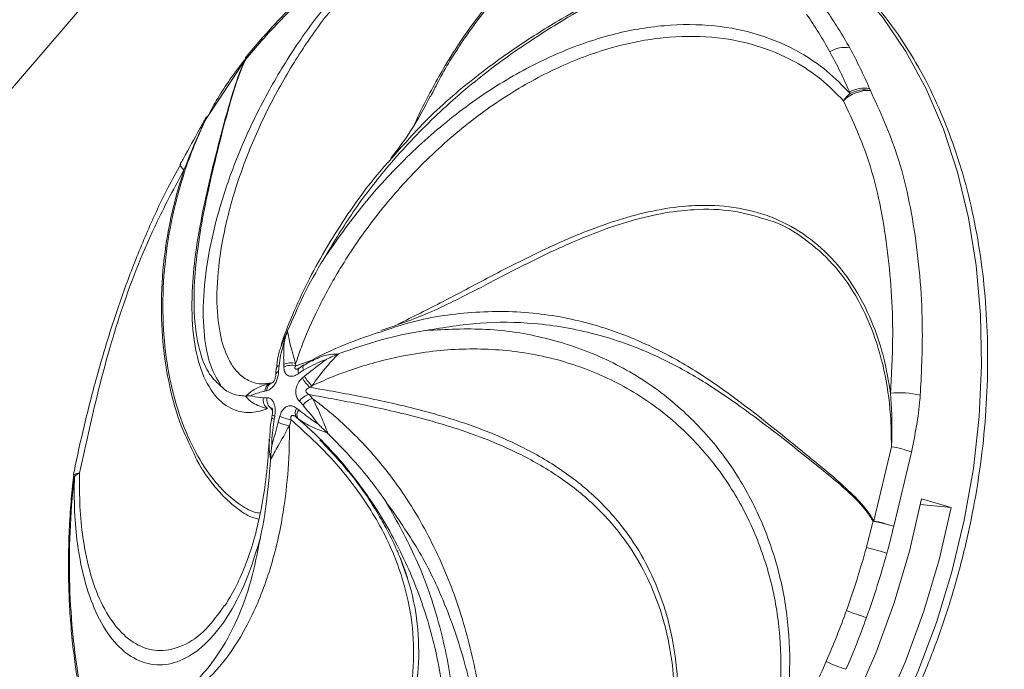
# Model space of a CAD drawing. Units: centimetres. Extents: x -2857 to 4582, y -1398 to 962.
# Drawn here: x 579 to 587, y -2 to 3 of the extents above; entities that cross this region are included whole.
import ezdxf

# ---------------------------------------------------------------- set-up
doc = ezdxf.new("R2010")
doc.units = ezdxf.units.CM
doc.header["$MEASUREMENT"] = 0
doc.header["$PDMODE"] = 34
doc.header["$PDSIZE"] = -1
doc.linetypes.add('SLD-Solid', pattern=[0])
doc.layers.get('0').update_dxf_attribs({"lineweight": 9})
doc.layers.add('SPRAY ZONE', color=7, linetype='Continuous', true_color=0x00a9c7, plot=False)
doc.styles.add('Vortex annotative', font='arial.ttf')
doc.dimstyles.new('Vortex PRODUCT', dxfattribs={"dimtxt": 0.125, "dimasz": 0.125, "dimexe": 0, "dimexo": 0, "dimgap": 0.125, "dimtad": 0, "dimtih": 1, "dimtoh": 1, "dimdec": 0, "dimzin": 12, "dimdsep": 46, "dimtxsty": 'Vortex annotative', "dimcen": 0, "dimadec": 0, "dimazin": 0, "dimtfac": 1, "dimtdec": 0, "dimtofl": 0, "dimtmove": 0, "dimatfit": 3, "dimfxl": 1, "dimfrac": 1, "dimtolj": 1, "dimtzin": 12, "dimlwd": 18, "dimarcsym": 0})

# ---------------------------------------------------------------- blocks, each defined once
blk = doc.blocks.new('*D52')
at = {"layer": 'Defpoints', "color": 0, "lineweight": 18, "transparency": 16777216}
for p in [(445.0272, 127.2108), (194.2356, -139.0296)]:
    blk.add_point(p, dxfattribs=at)
at = {"layer": 'SPRAY ZONE', "color": 0, "lineweight": 18, "transparency": 16777216}
for p, q in [((493.9738, 179.1725), (454.6266, 137.4015)), ((507.9738, 179.1725), (493.9738, 179.1725))]:
    blk.add_line(p, q, dxfattribs=at)
blk.add_solid([(452.9281, 139.0014), (456.3251, 135.8016), (445.0272, 127.2108)], dxfattribs=at)
at = {"layer": 'SPRAY ZONE', "color": 0, "transparency": 16777216, "insert": (545.6549, 179.1725), "char_height": 14, "attachment_point": 5, "style": 'Vortex annotative'}
blk.add_mtext('\\A1;∅366cm', dxfattribs=at)
blk = doc.blocks.new('*D53')
at = {"layer": 'Defpoints', "color": 0, "lineweight": 18, "transparency": 16777216}
for p in [(692.109, 114.0059), (441.3174, -152.2344)]:
    blk.add_point(p, dxfattribs=at)
at = {"layer": 'SPRAY ZONE', "color": 0, "lineweight": 18, "transparency": 16777216}
for p, q in [((741.0556, 165.9676), (701.7085, 124.1967)), ((755.0556, 165.9676), (741.0556, 165.9676))]:
    blk.add_line(p, q, dxfattribs=at)
blk.add_solid([(700.01, 125.7966), (703.4069, 122.5968), (692.109, 114.0059)], dxfattribs=at)
at = {"layer": 'SPRAY ZONE', "color": 0, "transparency": 16777216, "insert": (792.7367, 165.9676), "char_height": 14, "attachment_point": 5, "style": 'Vortex annotative'}
blk.add_mtext('\\A1;∅366cm', dxfattribs=at)

msp = doc.modelspace()

# ---------------------------------------------------------------- linework, layer by layer
at = {"linetype": 'SLD-Solid', "lineweight": 18}
for p, q in [((578.236, 1.3829), (588.0646, 12.8062)), ((581.2283, 3.0489), (581.1052, 2.9045)), ((581.0969, 2.8811), (580.8024, 2.4366)), ((582.1728, 2.1093), (582.1993, 2.1384)), ((581.3693, 0.7317), (581.4169, 0.8413)), ((581.4169, 0.8413), (581.4156, 0.8381)), ((582.1024, 0.8277), (582.1227, 0.8342)), ((581.7999, 0.6674), (581.7961, 0.6659)), ((581.4771, 0.5954), (581.4779, 0.5779)), ((581.4779, 0.5779), (581.6078, 0.6235)), ((581.5988, 0.6171), (581.5406, 0.5829)), ((581.3518, 0.5793), (581.3491, 0.5355)), ((581.3876, 0.5679), (581.3871, 0.5868)), ((581.5365, 0.5444), (581.4993, 0.5193)), ((581.2585, 0.4442), (581.2961, 0.4492)), ((581.2961, 0.4492), (581.3083, 0.4516)), ((581.528, 0.486), (581.5441, 0.4992)), ((581.2587, 0.3899), (581.2459, 0.3873)), ((581.6009, 0.4279), (581.5864, 0.4155)), ((581.1003, 0.35), (581.1015, 0.35)), ((581.2338, 0.3368), (581.2618, 0.3371)), ((581.5327, 0.2804), (581.5048, 0.3109)), ((581.578, 0.3609), (581.6046, 0.3312)), ((581.3032, 0.2408), (581.2934, 0.2551)), ((581.4859, 0.2573), (581.4998, 0.2456)), ((581.3013, 0.2082), (581.2974, 0.1876)), ((581.3194, 0.1979), (581.3155, 0.1765)), ((581.3456, 0.1521), (581.358, 0.1982)), ((581.4429, 0.171), (581.4303, 0.1262)), ((581.4964, 0.1781), (581.4837, 0.1888)), ((581.7201, 0.0686), (581.7172, 0.0714)), ((585.8294, -0.5889), (585.9629, -0.0317)), ((586.1143, -0.0733), (585.98, -0.6308)), ((581.2877, -0.1275), (581.2879, -0.1238)), ((579.804, -0.2625), (579.8022, -0.2789)), ((579.8062, -0.2484), (579.808, -0.2443)), ((586.4127, -0.4889), (586.1901, -0.4249)), ((586.4127, -0.4889), (586.1819, -0.4659))]:
    msp.add_line(p, q, dxfattribs=at)
at = {"linetype": 'SLD-Solid', "lineweight": 18, "flags": 128}
for points in [[(582.8585, -4.5706), (582.9857, -4.5654), (583.2685, -4.5285), (583.5529, -4.4568), (583.8367, -4.351), (584.1175, -4.2119), (584.3931, -4.0407), (584.6613, -3.8387), (584.92, -3.6075), (585.1669, -3.349), (585.4002, -3.0653), (585.618, -2.7587), (585.8185, -2.4316), (586.0001, -2.0866), (586.1613, -1.7267), (586.3009, -1.3545), (586.4177, -0.9732), (586.5108, -0.5859), (586.5794, -0.1955), (586.623, 0.1947), (586.6412, 0.5815), (586.6339, 0.962), (586.6011, 1.3329), (586.5431, 1.6914), (586.4604, 2.0345), (586.3536, 2.3594), (586.2237, 2.6637), (586.0715, 2.9447), (585.8985, 3.2003), (585.7059, 3.4283), (585.4953, 3.627), (585.2729, 3.7918)], [(580.8049, 2.4526), (580.8025, 2.4454), (580.8024, 2.4366)], [(580.8057, 2.454), (580.8051, 2.4529), (580.8049, 2.4526)], [(580.6085, 2.0964), (580.6079, 2.0895), (580.6121, 2.0791), (580.6215, 2.0663), (580.6357, 2.0518)], [(581.3155, 0.1765), (581.3086, 0.1792), (581.3032, 0.1817), (581.2995, 0.1841), (581.2976, 0.1862), (581.2974, 0.1875)], [(581.3194, 0.1979), (581.3125, 0.2005), (581.307, 0.2029), (581.3033, 0.2051), (581.3014, 0.207), (581.3012, 0.2081)], [(579.8022, -0.2789), (579.8022, -0.2786), (579.8043, -0.275), (579.8093, -0.2718)], [(579.804, -0.2625), (579.804, -0.2622), (579.8061, -0.2586), (579.8111, -0.2555)], [(586.1901, -0.4249), (586.0996, -0.8186), (585.9845, -1.2065), (585.8459, -1.5854), (585.6848, -1.9522), (585.5026, -2.3038), (585.3008, -2.6373), (585.0811, -2.95), (584.8453, -3.2392), (584.5953, -3.5026), (584.3332, -3.738), (584.0613, -3.9433), (583.7817, -4.1171), (583.4967, -4.2577), (583.2088, -4.364), (582.9203, -4.4352), (582.6336, -4.4706), (582.351, -4.47), (582.075, -4.4333), (581.9092, -4.3929)], [(586.4127, -0.4889), (586.3221, -0.8826), (586.2071, -1.2705), (586.0684, -1.6494), (585.9073, -2.0162), (585.7251, -2.3678), (585.5234, -2.7013), (585.3036, -3.014), (585.0678, -3.3032), (584.8178, -3.5666), (584.5558, -3.802), (584.2838, -4.0073), (584.0042, -4.1811), (583.7193, -4.3217), (583.4314, -4.428), (583.1428, -4.4992), (582.8561, -4.5346), (582.5736, -4.534), (582.2976, -4.4973), (582.0304, -4.425), (582.0213, -4.4218)]]:
    msp.add_lwpolyline(points, dxfattribs=at)
at = {"linetype": 'SLD-Solid', "lineweight": 18}
for centre, radius, start, end in [((584.6168, 0.0213), 4.5335, 132.88004, 138.51885), ((582.808, 1.4603), 3.0719, 28.8146, 35.02842), ((582.9054, 1.4616), 3.1309, 28.81379, 35.02869), ((581.2552, 3.0268), 0.0349, 140.64184, 184.21166), ((584.883, -0.2188), 4.892, 138.4767, 140.66509), ((585.6104, 2.7734), 0.2008, 79.01064, 123.50305), ((582.5825, 1.2834), 3.4996, 23.22929, 28.82169), ((581.1281, 2.8829), 0.0313, 140.70862, 183.33881), ((581.1296, 2.886), 0.0306, 142.88098, 187.49655), ((581.228, 2.8038), 0.1588, 140.65894, 141.88867), ((582.4905, 1.2853), 3.4344, 23.23024, 28.82033), ((581.112, 2.8417), 0.0422, 107.47663, 110.95253), ((585.7933, 2.3762), 0.2748, 87.77681, 134.186), ((585.8232, 2.4177), 0.2706, 129.2777, 144.91874), ((585.7547, 2.4463), 0.2218, 78.62789, 119.2039), ((582.4633, 1.2696), 3.4656, 23.06265, 23.29063), ((585.76, 2.4325), 0.2227, 78.60967, 119.0292), ((582.3106, 1.1631), 3.7969, 23.06701, 23.27912), ((581.4446, 0.4614), 0.1379, 76.35332, 114.61231), ((581.3559, 0.5076), 0.0287, 103.67589, 169.53915), ((581.3598, 0.5499), 0.0304, 105.30121, 165.35768), ((581.4473, 0.4417), 0.1396, 77.32202, 115.29964), ((581.5319, 0.5372), 0.0372, 142.17371, 208.71448), ((581.5699, 0.5623), 0.0378, 143.52832, 208.32085), ((581.3118, 0.3851), 0.066, 103.8147, 178.01869), ((581.3237, 0.3884), 0.0651, 103.76224, 178.68697), ((581.719, 0.5846), 0.2149, 207.31854, 231.90413), ((581.7407, 0.5977), 0.2199, 206.60642, 230.53597), ((586.0242, -0.2518), 0.6268, 75.62593, 96.21783), ((581.3184, 0.3228), 0.0857, 170.59864, 232.07775), ((581.3475, 0.323), 0.0868, 170.70055, 231.4889), ((581.6076, 0.2391), 0.1254, 103.64481, 145.09331), ((581.6408, 0.2037), 0.1326, 105.82242, 144.62757), ((581.5308, 0.2216), 0.0574, 141.49858, 214.8701), ((581.5439, 0.2096), 0.0569, 140.72109, 213.51562), ((581.4721, 0.4146), 0.2913, 244.26211, 261.74354), ((581.5031, 0.5048), 0.3392, 244.67072, 259.78832), ((585.8696, -0.6678), 0.6429, 67.63159, 81.65901), ((585.723, -0.9229), 5.9495, 173.71661, 177.5943), ((579.9617, -0.2803), 0.1587, 168.43455, 173.5762), ((579.8449, -0.2839), 0.0541, 84.282, 132.99307), ((584.2797, -0.7607), 4.4971, 173.54979, 173.75831), ((579.88, -0.3187), 0.0936, 108.52316, 137.48234), ((579.6334, 0.8868), 6.3653, 344.72982, 346.56643), ((586.1119, -1.0408), 0.5329, 122.01351, 122.62932), ((585.2254, -3.3198), 2.7929, 74.32506, 77.61176), ((585.3767, -2.5071), 1.9709, 72.1766, 76.72126), ((579.6821, 0.8732), 6.475, 344.72799, 346.56852), ((579.7855, -0.6857), 0.0142, 118.27925, 173.91991), ((585.4251, -0.9109), 5.6513, 177.58962, 181.72541), ((579.6344, 0.8864), 6.3643, 340.23309, 344.73115), ((583.3334, -9.9227), 9.4535, 74.0675, 75.03854), ((579.6722, 0.8754), 6.4851, 340.23229, 344.73216), ((579.7896, -1.0969), 0.0207, 129.85217, 178.99524), ((585.0676, -0.922), 5.2936, 181.72102, 185.93041), ((579.7229, 0.8543), 6.2701, 336.47712, 340.23544), ((579.762, 0.8427), 6.3895, 336.47649, 340.23612), ((586.334, 0.5602), 1.9595, 248.74583, 253.43013), ((579.8233, -1.4877), 0.0282, 138.27377, 183.6571), ((584.638, -0.9682), 4.8616, 185.91172, 191.29368), ((579.888, 0.782), 6.0899, 332.54409, 336.48109), ((585.9094, -0.7685), 0.9824, 243.56355, 252.9036)]:
    msp.add_arc(centre, radius, start, end, dxfattribs=at)
for points, knots in [([(585.6246, 22.5382), (585.8038, 22.4398), (586.1624, 22.2428), (586.7321, 21.8313), (587.3291, 21.3027), (587.9378, 20.6371), (588.5024, 19.9031), (589.0954, 19.0047), (589.704, 17.9295), (590.3152, 16.6669), (590.8707, 15.343), (591.3779, 13.9707), (591.8433, 12.5624), (592.328, 10.9545), (592.8247, 9.1424), (593.4326, 6.6859), (594.0838, 3.75), (594.7693, 0.3318), (595.2003, -1.9627), (595.4158, -3.1099)], [0, 0, 0, 0, 0.026714, 0.053429, 0.090096, 0.126865, 0.163677, 0.200402, 0.251986, 0.303652, 0.355434, 0.407299, 0.459154, 0.510865, 0.581392, 0.651924, 0.767931, 0.883965, 1, 1, 1, 1]), ([(594.9135, -2.9708), (594.6866, -1.7639), (594.4572, -0.5583), (593.9837, 1.8437), (593.7397, 3.0401), (593.3548, 4.8225), (593.2233, 5.4146), (592.9526, 6.5937), (592.8132, 7.1808), (592.5253, 8.3477), (592.3766, 8.9276), (592.145, 9.7909), (592.0664, 10.0776), (591.906, 10.6486), (591.8242, 10.9329), (591.5738, 11.781), (591.4003, 12.3398), (591.0373, 13.4413), (590.8479, 13.9841), (590.4495, 15.05), (590.2406, 15.5732), (589.7987, 16.5953), (589.5658, 17.0943), (589.1933, 17.8197), (589.0653, 18.0577), (588.8666, 18.4081), (588.7993, 18.5238), (588.6623, 18.7528), (588.5926, 18.8662), (588.2394, 19.4241), (587.9406, 19.8446), (587.3018, 20.6212), (586.9619, 20.9775), (586.5033, 21.3715), (586.4098, 21.4478), (586.2199, 21.5943), (586.1236, 21.6646), (585.8303, 21.8658), (585.629, 21.9874), (585.4216, 22.0959)], [0, 0, 0, 0, 0.125, 0.125, 0.25, 0.25, 0.3125, 0.3125, 0.375, 0.375, 0.4375, 0.4375, 0.46875, 0.46875, 0.5, 0.5, 0.5625, 0.5625, 0.625, 0.625, 0.6875, 0.6875, 0.75, 0.75, 0.78125, 0.78125, 0.796875, 0.796875, 0.8125, 0.8125, 0.875, 0.875, 0.9375, 0.9375, 0.953125, 0.953125, 0.96875, 0.96875, 1, 1, 1, 1]), ([(584.3701, 4.023), (584.3343, 4.0275), (584.214, 4.0425), (583.9973, 4.0164), (583.728, 3.931), (583.4595, 3.7834), (583.2048, 3.584), (582.9641, 3.3359), (582.749, 3.0512), (582.5906, 2.801), (582.5147, 2.6471), (582.4925, 2.6022)], [0, 0, 0, 0, 0.053678, 0.180548, 0.311121, 0.43792, 0.568482, 0.694258, 0.823769, 0.948513, 1, 1, 1, 1]), ([(580.9199, 0.42), (580.8902, 0.4688), (580.8308, 0.5665), (580.7831, 0.799), (580.7768, 1.0923), (580.8192, 1.4364), (580.9127, 1.8127), (581.0502, 2.1968), (581.2324, 2.5818), (581.4471, 2.9461), (581.6932, 3.2848), (581.9376, 3.5602), (582.1726, 3.7813), (582.3182, 3.8904), (582.391, 3.945)], [0, 0, 0, 0, 0.0930686, 0.1861153, 0.2820319, 0.3779146, 0.4679281, 0.5579099, 0.6422437, 0.7265525, 0.8056418, 0.8847042, 0.9423552, 1, 1, 1, 1]), ([(582.4003, 3.8912), (582.3309, 3.8386), (582.1906, 3.7324), (581.9663, 3.5187), (581.7313, 3.2514), (581.4984, 2.9255), (581.2934, 2.5728), (581.124, 2.2055), (580.9956, 1.8364), (580.9127, 1.4811), (580.8774, 1.154), (580.8907, 0.8777), (580.9461, 0.661), (581.0315, 0.5239), (581.1341, 0.454), (581.2091, 0.437), (581.254, 0.4435), (581.2585, 0.4442)], [0, 0, 0, 0, 0.049256, 0.099457, 0.166421, 0.235632, 0.306835, 0.380451, 0.45622, 0.534567, 0.615073, 0.69833, 0.778727, 0.861531, 0.926521, 0.992642, 1, 1, 1, 1]), ([(582.372, 2.3963), (582.3735, 2.3994), (582.4253, 2.5141), (582.5421, 2.741), (582.7363, 3.0572), (582.9575, 3.3474), (583.1978, 3.5943), (583.424, 3.7785), (583.5699, 3.8531), (583.6272, 3.8824)], [0, 0, 0, 0, 0.004861, 0.178374, 0.356995, 0.531446, 0.710938, 0.886491, 1, 1, 1, 1]), ([(584.7548, 3.8127), (584.7279, 3.8063), (584.6415, 3.7858), (584.4345, 3.697), (584.0373, 3.4893), (583.5879, 3.2445), (583.1581, 2.9704), (582.8161, 2.7181), (582.4694, 2.4099), (582.151, 2.0629), (581.8881, 1.716), (581.7556, 1.4941), (581.6894, 1.3831)], [0, 0, 0, 0, 0.021791, 0.070078, 0.168619, 0.355914, 0.450825, 0.545665, 0.668135, 0.790538, 0.895264, 1, 1, 1, 1]), ([(582.1993, 2.1384), (582.2798, 2.2308), (582.473, 2.4524), (582.7987, 2.7322), (583.1478, 2.9869), (583.5638, 3.2452), (583.8987, 3.4249), (584.2388, 3.6035), (584.4333, 3.7034), (584.6414, 3.791), (584.7283, 3.811), (584.7555, 3.8172)], [0, 0, 0, 0, 0.118488, 0.284184, 0.408656, 0.534177, 0.758176, 0.77901, 0.907873, 0.971271, 1, 1, 1, 1]), ([(582.8826, -4.5723), (582.8932, -4.5727), (582.9923, -4.5763), (583.1835, -4.5539), (583.4544, -4.5029), (583.726, -4.4183), (583.9957, -4.3045), (584.2617, -4.1612), (584.5222, -3.9896), (584.7752, -3.791), (585.0188, -3.5668), (585.2514, -3.3188), (585.4711, -3.0486), (585.6765, -2.7583), (585.8661, -2.45), (586.0387, -2.126), (586.193, -1.7884), (586.3281, -1.4397), (586.4429, -1.0824), (586.5366, -0.719), (586.6087, -0.3519), (586.6585, 0.0161), (586.6857, 0.3826), (586.69, 0.745), (586.6714, 1.1007), (586.6299, 1.4472), (586.5658, 1.7822), (586.4794, 2.1031), (586.3712, 2.4076), (586.2419, 2.6935), (586.0925, 2.9588), (585.9237, 3.201), (585.7375, 3.4193), (585.5335, 3.6083), (585.3849, 3.7284), (585.3011, 3.7769), (585.2947, 3.7806)], [0, 0, 0, 0, 0.0036625, 0.0342265, 0.0648793, 0.0956374, 0.1265001, 0.1574547, 0.1884822, 0.219562, 0.250675, 0.2818065, 0.3129453, 0.344083, 0.3752164, 0.4063445, 0.4374677, 0.4685873, 0.4997054, 0.5308243, 0.5619462, 0.5930733, 0.6242081, 0.6553525, 0.6865082, 0.7176758, 0.7488542, 0.7800404, 0.811226, 0.8423993, 0.8735445, 0.904641, 0.9356657, 0.9665957, 0.9974142, 1, 1, 1, 1]), ([(581.5454, 3.3738), (581.5027, 3.3334), (581.3942, 3.2308), (581.2909, 3.1175), (581.2283, 3.0489)], [0, 0, 0, 0, 0.393905, 1, 1, 1, 1]), ([(581.6894, 1.3831), (581.7754, 1.5073), (581.9474, 1.7556), (582.2679, 2.113), (582.6321, 2.4418), (583.0288, 2.7214), (583.4421, 2.9362), (583.851, 3.0799), (584.2521, 3.1499), (584.6268, 3.1491), (584.9731, 3.0785), (585.2546, 2.9564), (585.4816, 2.803), (585.5952, 2.6858), (585.6519, 2.6272)], [0, 0, 0, 0, 0.093068, 0.186116, 0.282032, 0.377915, 0.467928, 0.55791, 0.642244, 0.726552, 0.805642, 0.884704, 0.942355, 1, 1, 1, 1]), ([(585.6018, 2.5733), (585.5465, 2.6292), (585.436, 2.7412), (585.2153, 2.8864), (584.9421, 3.0003), (584.6072, 3.0633), (584.246, 3.0583), (583.861, 2.9848), (583.4702, 2.8405), (583.0772, 2.6284), (582.7023, 2.3549), (582.3564, 2.0326), (582.0558, 1.6795), (581.8202, 1.3346), (581.6432, 1.0118), (581.5373, 0.7732), (581.491, 0.6363), (581.4771, 0.5954)], [0, 0, 0, 0, 0.048725, 0.097455, 0.164157, 0.230882, 0.301819, 0.372777, 0.448266, 0.523782, 0.603993, 0.684235, 0.764178, 0.84414, 0.908377, 0.972612, 1, 1, 1, 1]), ([(581.1078, 2.8993), (581.0951, 2.8832), (581.0132, 2.7797), (580.9104, 2.6319), (580.8341, 2.4907), (580.8121, 2.4499)], [0, 0, 0, 0, 0.116003, 0.744515, 1, 1, 1, 1]), ([(581.2657, 0.2552), (581.2514, 0.2501), (581.1949, 0.23), (581.1007, 0.22), (580.9718, 0.2539), (580.8472, 0.3635), (580.7473, 0.5661), (580.6963, 0.8409), (580.6925, 1.1425), (580.7245, 1.4493), (580.7902, 1.8206), (580.8635, 2.119), (580.9411, 2.4174), (580.9873, 2.5871), (581.0491, 2.7732), (581.0855, 2.8555), (581.0969, 2.8811)], [0, 0, 0, 0, 0.023909, 0.094804, 0.165685, 0.266682, 0.367682, 0.466794, 0.565976, 0.641737, 0.717553, 0.853373, 0.866006, 0.94414, 0.982581, 1, 1, 1, 1]), ([(581.0993, 2.882), (581.0882, 2.8566), (581.0524, 2.7751), (580.9919, 2.5908), (580.8998, 2.2464), (580.8035, 1.85), (580.7384, 1.4731), (580.7088, 1.1811), (580.7118, 0.9003), (580.7539, 0.6676), (580.825, 0.5035), (580.8882, 0.4478), (580.9199, 0.42)], [0, 0, 0, 0, 0.021792, 0.070078, 0.168619, 0.355914, 0.450825, 0.545665, 0.668136, 0.790538, 0.895264, 1, 1, 1, 1]), ([(582.4932, 2.6112), (582.4446, 2.5197), (582.3483, 2.3386), (582.2448, 2.2059), (582.1936, 2.1403)], [0, 0, 0, 0, 0.505031, 1, 1, 1, 1]), ([(585.804, 2.6508), (585.8769, 2.4919), (585.9952, 2.2341), (586.0929, 1.8491), (586.1694, 1.4022), (586.2073, 0.9013), (586.1874, 0.5053), (586.1798, 0.3555)], [0, 0, 0, 0, 0.2322961, 0.3768658, 0.5214672, 0.8188856, 1, 1, 1, 1]), ([(585.9563, 0.3714), (585.9638, 0.516), (585.9833, 0.8902), (585.9492, 1.3691), (585.8788, 1.8), (585.7855, 2.1742), (585.6711, 2.4227), (585.6018, 2.5733)], [0, 0, 0, 0, 0.182335, 0.472068, 0.621292, 0.77047, 1, 1, 1, 1]), ([(580.8052, 2.4525), (580.7888, 2.4231), (580.7308, 2.3194), (580.6674, 2.1997), (580.6154, 2.1094), (580.6083, 2.097)], [0, 0, 0, 0, 0.253555, 0.897226, 1, 1, 1, 1]), ([(580.8024, 2.4366), (580.7677, 2.3607), (580.6817, 2.1721), (580.5795, 1.8512), (580.5032, 1.4836), (580.4716, 1.117), (580.4817, 0.7636), (580.5333, 0.4345), (580.62, 0.1394), (580.7378, -0.1118), (580.845, -0.2665), (580.9487, -0.3815), (581.0453, -0.4624), (581.1439, -0.5224), (581.1946, -0.5297), (581.2085, -0.5317)], [0, 0, 0, 0, 0.062439, 0.155081, 0.247723, 0.340334, 0.432948, 0.524815, 0.616674, 0.707797, 0.798911, 0.826871, 0.89965, 0.972423, 1, 1, 1, 1]), ([(580.8024, 2.4366), (580.791, 2.4134), (580.7299, 2.2893), (580.678, 2.1583), (580.6357, 2.0518)], [0, 0, 0, 0, 0.187018, 1, 1, 1, 1]), ([(580.6122, 2.0945), (580.5793, 2.0356), (580.4886, 1.8735), (580.3591, 1.5909), (580.2206, 1.2504), (580.0979, 0.8976), (579.9896, 0.5386), (579.8968, 0.1797), (579.8359, -0.0822), (579.8089, -0.221), (579.8045, -0.2434)], [0, 0, 0, 0, 0.083053, 0.228443, 0.376046, 0.525205, 0.675031, 0.824142, 0.97155, 1, 1, 1, 1]), ([(582.1714, 2.1106), (582.1284, 2.0601), (582.0201, 1.9329), (581.8681, 1.7204), (581.7125, 1.4775), (581.5769, 1.2323), (581.464, 0.9891), (581.3962, 0.823), (581.3702, 0.7387), (581.3682, 0.7322)], [0, 0, 0, 0, 0.113281, 0.285406, 0.458359, 0.633329, 0.80902, 0.985403, 1, 1, 1, 1]), ([(580.6357, 2.0518), (580.5671, 1.9237), (580.3894, 1.5922), (580.2011, 1.1206), (580.0612, 0.6618), (579.9531, 0.2443), (579.8891, -0.051), (579.8503, -0.23)], [0, 0, 0, 0, 0.182335, 0.472067, 0.621293, 0.770469, 1, 1, 1, 1]), ([(580.696, -0.0494), (580.668, 0.0076), (580.5997, 0.1463), (580.5234, 0.4197), (580.471, 0.7504), (580.4601, 1.1098), (580.4905, 1.4515), (580.5499, 1.7694), (580.6069, 1.9571), (580.6357, 2.0518)], [0, 0, 0, 0, 0.109557, 0.267056, 0.429107, 0.5876, 0.750767, 0.874314, 1, 1, 1, 1]), ([(582.2473, 0.8908), (582.3598, 0.9466), (582.5716, 1.0517), (582.8995, 1.2275), (583.22, 1.3932), (583.5476, 1.5462), (583.853, 1.6632), (584.1355, 1.7416), (584.338, 1.7744), (584.5538, 1.7897), (584.782, 1.7791), (585.0546, 1.7086), (585.3025, 1.58), (585.5166, 1.3977), (585.6967, 1.1621), (585.8243, 0.9031), (585.9114, 0.6361), (585.9413, 0.4601), (585.9563, 0.3714)], [0, 0, 0, 0, 0.0743186, 0.1400241, 0.2073297, 0.2735098, 0.3416525, 0.3966138, 0.4526709, 0.4739532, 0.5421499, 0.6123542, 0.6809202, 0.7514671, 0.8204655, 0.8914984, 0.9452836, 1, 1, 1, 1]), ([(585.0231, 1.6783), (584.9406, 1.7029), (584.7685, 1.7544), (584.5464, 1.7595), (584.3322, 1.7421), (584.133, 1.7076), (583.8588, 1.6287), (583.5581, 1.5108), (583.2406, 1.3604), (583.0041, 1.237), (582.8789, 1.1712), (582.8552, 1.1587)], [0, 0, 0, 0, 0.13418, 0.280229, 0.324394, 0.43822, 0.554308, 0.691117, 0.831954, 0.968108, 1, 1, 1, 1]), ([(585.9629, -0.0317), (585.9617, 0.049), (585.9589, 0.2478), (585.9126, 0.5527), (585.8191, 0.8662), (585.6802, 1.1447), (585.5039, 1.3772), (585.2872, 1.5544), (585.125, 1.6532), (585.0279, 1.6771), (585.0231, 1.6783)], [0, 0, 0, 0, 0.100459, 0.247373, 0.398576, 0.545409, 0.696601, 0.842248, 0.992222, 1, 1, 1, 1]), ([(581.4169, 0.8413), (581.4549, 0.9299), (581.5315, 1.1083), (581.6334, 1.2908), (581.689, 1.3825), (581.6894, 1.3831)], [0, 0, 0, 0, 0.494933, 0.996472, 1, 1, 1, 1]), ([(582.8544, 1.1601), (582.7287, 1.0948), (582.4828, 0.967), (582.2389, 0.8842), (582.1196, 0.8437)], [0, 0, 0, 0, 0.511125, 1, 1, 1, 1]), ([(582.1227, 0.8342), (582.1888, 0.8565), (582.4121, 0.9321), (582.8079, 0.9926), (583.2897, 0.9869), (583.758, 0.8899), (584.1608, 0.7294), (584.5086, 0.5315), (584.8837, 0.2667), (585.164, 0.0369), (585.4489, -0.1949), (585.6107, -0.3281), (585.7657, -0.4854), (585.8143, -0.5643), (585.8294, -0.5889)], [0, 0, 0, 0, 0.0476534, 0.161058, 0.2782427, 0.3899185, 0.5045945, 0.5907403, 0.6776107, 0.8326372, 0.8470563, 0.9362403, 0.9801172, 1, 1, 1, 1]), ([(585.8246, -0.592), (585.8093, -0.5678), (585.7603, -0.49), (585.6044, -0.3351), (585.2695, -0.0668), (584.8876, 0.2359), (584.4893, 0.5002), (584.1403, 0.6845), (583.7349, 0.8289), (583.2951, 0.905), (582.8652, 0.9111), (582.5931, 0.8661), (582.4571, 0.8436)], [0, 0, 0, 0, 0.021792, 0.070078, 0.168619, 0.355914, 0.450825, 0.545665, 0.668136, 0.790538, 0.895264, 1, 1, 1, 1]), ([(581.4156, 0.8381), (581.4115, 0.8269), (581.4025, 0.8021), (581.395, 0.7742), (581.3912, 0.7575), (581.3907, 0.7554), (581.3906, 0.7551)], [0, 0, 0, 0, 0.414912, 0.925965, 0.990525, 1, 1, 1, 1]), ([(581.4156, 0.8381), (581.4214, 0.806), (581.4343, 0.735), (581.462, 0.6448), (581.4771, 0.5954)], [0, 0, 0, 0, 0.4524675, 1, 1, 1, 1]), ([(582.1016, 0.8295), (582.0301, 0.8046), (581.8596, 0.7455), (581.6923, 0.6716), (581.5999, 0.6198), (581.5998, 0.6198)], [0, 0, 0, 0, 0.419602, 0.999688, 1, 1, 1, 1]), ([(581.7999, 0.6674), (581.9063, 0.7049), (582.1203, 0.7805), (582.3416, 0.8257), (582.4543, 0.8431), (582.4563, 0.8434), (582.4571, 0.8436)], [0, 0, 0, 0, 0.4923259, 0.991152, 0.9964754, 1, 1, 1, 1]), ([(582.4571, 0.8436), (582.6094, 0.8515), (582.914, 0.8674), (583.3643, 0.7969), (583.7953, 0.6494), (584.1863, 0.424), (584.5215, 0.1307), (584.7909, -0.209), (584.9938, -0.5902), (585.1284, -0.9888), (585.1966, -1.4), (585.2012, -1.7724), (585.1625, -2.1044), (585.1124, -2.2932), (585.0873, -2.3877)], [0, 0, 0, 0, 0.093069, 0.186116, 0.282032, 0.377915, 0.467928, 0.55791, 0.642244, 0.726552, 0.805642, 0.884704, 0.942355, 1, 1, 1, 1]), ([(581.3906, 0.7551), (581.3878, 0.7467), (581.368, 0.6894), (581.3593, 0.63), (581.3518, 0.5793)], [0, 0, 0, 0, 0.145582, 1, 1, 1, 1]), ([(581.3871, 0.5868), (581.3867, 0.6341), (581.3862, 0.6921), (581.3899, 0.7452), (581.3906, 0.7551)], [0, 0, 0, 0, 0.815018, 1, 1, 1, 1]), ([(581.3717, 0.7344), (581.3613, 0.7063), (581.34, 0.6488), (581.3351, 0.5883), (581.3326, 0.5573)], [0, 0, 0, 0, 0.488148, 1, 1, 1, 1]), ([(585.0304, -2.3624), (585.054, -2.2711), (585.1011, -2.0885), (585.1357, -1.768), (585.1277, -1.4093), (585.0576, -1.0148), (584.9233, -0.6339), (584.7234, -0.2719), (584.4603, 0.0485), (584.1352, 0.3225), (583.7578, 0.5293), (583.3401, 0.663), (582.9011, 0.7157), (582.4827, 0.6939), (582.0956, 0.615), (581.8107, 0.522), (581.6492, 0.4495), (581.6009, 0.4279)], [0, 0, 0, 0, 0.048725, 0.097455, 0.164157, 0.230882, 0.301819, 0.372777, 0.448266, 0.523782, 0.603993, 0.684234, 0.764178, 0.84414, 0.908377, 0.972612, 1, 1, 1, 1]), ([(581.6034, 0.6135), (581.6281, 0.6274), (581.6858, 0.66), (581.7584, 0.6647), (581.7999, 0.6674)], [0, 0, 0, 0, 0.427033, 1, 1, 1, 1]), ([(581.7035, 0.6233), (581.695, 0.6204), (581.6362, 0.6002), (581.5824, 0.5701), (581.5365, 0.5444)], [0, 0, 0, 0, 0.145576, 1, 1, 1, 1]), ([(581.5441, 0.4992), (581.5863, 0.5333), (581.6382, 0.5752), (581.6933, 0.6158), (581.7035, 0.6233)], [0, 0, 0, 0, 0.815025, 1, 1, 1, 1]), ([(581.7961, 0.6659), (581.7634, 0.6303), (581.6913, 0.5517), (581.6329, 0.4717), (581.6009, 0.4279)], [0, 0, 0, 0, 0.4524669, 1, 1, 1, 1]), ([(581.7961, 0.6659), (581.7829, 0.6604), (581.7537, 0.6483), (581.7235, 0.6336), (581.706, 0.6246), (581.7038, 0.6234), (581.7035, 0.6233)], [0, 0, 0, 0, 0.414906, 0.925963, 0.990509, 1, 1, 1, 1]), ([(581.3491, 0.5355), (581.3489, 0.5311), (581.3479, 0.5157), (581.3426, 0.4881), (581.3297, 0.4537), (581.3099, 0.4222), (581.2845, 0.3983), (581.2673, 0.3927), (581.2587, 0.3899)], [0, 0, 0, 0, 0.069531, 0.244271, 0.411585, 0.592585, 0.796854, 1, 1, 1, 1]), ([(581.3305, 0.5574), (581.3299, 0.551), (581.3286, 0.5364), (581.3285, 0.5215), (581.3284, 0.5131)], [0, 0, 0, 0, 0.4374261, 1, 1, 1, 1]), ([(581.4993, 0.5193), (581.4957, 0.5169), (581.4829, 0.5085), (581.4605, 0.4991), (581.4333, 0.4974), (581.4091, 0.5082), (581.3918, 0.5327), (581.389, 0.5562), (581.3876, 0.5679)], [0, 0, 0, 0, 0.06953, 0.244264, 0.411581, 0.592584, 0.796852, 1, 1, 1, 1]), ([(581.4779, 0.5779), (581.4754, 0.5736), (581.4719, 0.5674), (581.4709, 0.5601), (581.4721, 0.5561), (581.4751, 0.5535), (581.4794, 0.5524), (581.4848, 0.5527), (581.4893, 0.5534), (581.4919, 0.5544), (581.4926, 0.5547)], [0, 0, 0, 0, 0.320781, 0.451997, 0.576729, 0.672452, 0.768958, 0.861853, 0.967105, 1, 1, 1, 1]), ([(581.5024, 0.56), (581.502, 0.5597), (581.4989, 0.5573), (581.4953, 0.5555), (581.4922, 0.5544), (581.4926, 0.5545), (581.4926, 0.5545)], [0, 0, 0, 0, 0.074211, 0.562704, 0.954565, 1, 1, 1, 1]), ([(581.5395, 0.5848), (581.534, 0.5813), (581.5213, 0.5732), (581.5095, 0.5644), (581.5029, 0.5595)], [0, 0, 0, 0, 0.437404, 1, 1, 1, 1]), ([(581.1015, 0.35), (581.1244, 0.3696), (581.1748, 0.4129), (581.2532, 0.4364), (581.2961, 0.4492)], [0, 0, 0, 0, 0.452463, 1, 1, 1, 1]), ([(581.3273, 0.5129), (581.3273, 0.5105), (581.3273, 0.5037), (581.3247, 0.4902), (581.3201, 0.4761), (581.3149, 0.4653), (581.3096, 0.4571), (581.3052, 0.452), (581.3023, 0.4498), (581.3027, 0.4501), (581.3028, 0.4502)], [0, 0, 0, 0, 0.105219, 0.29434, 0.438886, 0.558946, 0.669745, 0.79022, 0.934296, 1, 1, 1, 1]), ([(581.5048, 0.3109), (581.5021, 0.3139), (581.493, 0.3248), (581.4816, 0.3474), (581.4758, 0.3813), (581.4812, 0.4194), (581.4989, 0.4575), (581.5183, 0.4765), (581.528, 0.486)], [0, 0, 0, 0, 0.069535, 0.24427, 0.411587, 0.592578, 0.796855, 1, 1, 1, 1]), ([(580.9199, 0.42), (580.92, 0.4199), (580.9454, 0.3956), (581.0011, 0.3576), (581.0671, 0.3525), (581.1003, 0.35)], [0, 0, 0, 0, 0.003528, 0.498447, 1, 1, 1, 1]), ([(581.2459, 0.3873), (581.2146, 0.3792), (581.1762, 0.3692), (581.1451, 0.3552), (581.1393, 0.3526)], [0, 0, 0, 0, 0.815021, 1, 1, 1, 1]), ([(581.5864, 0.4155), (581.58, 0.4133), (581.5711, 0.4103), (581.5614, 0.4032), (581.5567, 0.3975), (581.5545, 0.3913), (581.5545, 0.3854), (581.5566, 0.3797), (581.5617, 0.3721), (581.5694, 0.3659), (581.576, 0.3621), (581.578, 0.3609)], [0, 0, 0, 0, 0.239772, 0.337886, 0.431097, 0.502664, 0.574786, 0.644238, 0.72291, 0.913739, 1, 1, 1, 1]), ([(581.5864, 0.4155), (581.7152, 0.3928), (581.995, 0.3436), (582.4361, 0.245), (582.8569, 0.115), (583.2203, -0.0457), (583.5238, -0.2283), (583.7896, -0.4537), (583.9981, -0.7035), (584.1506, -0.9668), (584.2351, -1.178), (584.3057, -1.4204), (584.3539, -1.6968), (584.362, -2.0681), (584.3164, -2.4421), (584.2224, -2.8095), (584.0828, -3.1593), (583.9172, -3.4573), (583.7408, -3.7047), (583.6202, -3.833), (583.56, -3.8971)], [0, 0, 0, 0, 0.063963, 0.138856, 0.213631, 0.270143, 0.326625, 0.383681, 0.440732, 0.487885, 0.535043, 0.553123, 0.611906, 0.670694, 0.729782, 0.78887, 0.848348, 0.907826, 0.953913, 1, 1, 1, 1]), ([(585.9629, -0.0317), (585.9641, -0.0062), (585.9706, 0.1301), (585.9627, 0.2632), (585.9563, 0.3714)], [0, 0, 0, 0, 0.187016, 1, 1, 1, 1]), ([(581.2657, 0.2552), (581.2253, 0.2672), (581.1535, 0.2884), (581.1165, 0.3312), (581.1003, 0.35)], [0, 0, 0, 0, 0.562514, 1, 1, 1, 1]), ([(581.1393, 0.3526), (581.1392, 0.3526), (581.1381, 0.3526), (581.1296, 0.352), (581.1162, 0.3511), (581.1061, 0.3504), (581.1015, 0.35)], [0, 0, 0, 0, 0.009474, 0.074027, 0.585089, 1, 1, 1, 1]), ([(581.1393, 0.3526), (581.1431, 0.3513), (581.1694, 0.3419), (581.2041, 0.3392), (581.2338, 0.3368)], [0, 0, 0, 0, 0.145585, 1, 1, 1, 1]), ([(581.2618, 0.3371), (581.2646, 0.3369), (581.2745, 0.3365), (581.2908, 0.3296), (581.3082, 0.3106), (581.3206, 0.2801), (581.3253, 0.24), (581.3214, 0.2119), (581.3194, 0.1979)], [0, 0, 0, 0, 0.069527, 0.244272, 0.411579, 0.592572, 0.796847, 1, 1, 1, 1]), ([(583.2722, -4.1134), (583.329, -4.0711), (583.4702, -3.9663), (583.6795, -3.7508), (583.8893, -3.4688), (584.0653, -3.1485), (584.2023, -2.8021), (584.2937, -2.4383), (584.3364, -2.0688), (584.3251, -1.7028), (584.2748, -1.4312), (584.2026, -1.1939), (584.1172, -0.9879), (583.9645, -0.732), (583.7572, -0.4901), (583.4942, -0.272), (583.1948, -0.0952), (582.8358, 0.0613), (582.4201, 0.1891), (581.9832, 0.2876), (581.7062, 0.3377), (581.578, 0.3609)], [0, 0, 0, 0, 0.037701, 0.093639, 0.149576, 0.205496, 0.261416, 0.316886, 0.372352, 0.427372, 0.482387, 0.49927, 0.543214, 0.587155, 0.640217, 0.693284, 0.74597, 0.798683, 0.868952, 0.939333, 1, 1, 1, 1]), ([(581.6046, 0.3312), (581.6355, 0.3076), (581.7578, 0.2138), (581.9589, 0.029), (582.2234, -0.2772), (582.4723, -0.6684), (582.6825, -1.1423), (582.8237, -1.6398), (582.8981, -2.1033), (582.9253, -2.5243), (582.9262, -2.9996), (582.9107, -3.3628), (582.8991, -3.7286), (582.8924, -3.936), (582.8683, -4.1462), (582.8426, -4.2239), (582.8346, -4.2482)], [0, 0, 0, 0, 0.023909, 0.094804, 0.165685, 0.266683, 0.367682, 0.466794, 0.565977, 0.641737, 0.717553, 0.853373, 0.866005, 0.94414, 0.982581, 1, 1, 1, 1]), ([(581.6046, 0.3312), (581.6266, 0.2873), (581.6657, 0.2093), (581.7035, 0.1114), (581.7201, 0.0686)], [0, 0, 0, 0, 0.56252, 1, 1, 1, 1]), ([(586.1798, 0.3555), (586.179, 0.345), (586.1679, 0.2007), (586.1401, 0.0586), (586.1143, -0.0733)], [0, 0, 0, 0, 0.072236, 1, 1, 1, 1]), ([(581.3005, 0.2555), (581.3004, 0.2556), (581.2995, 0.2568), (581.2973, 0.258), (581.2951, 0.2574), (581.2938, 0.2556), (581.2934, 0.2551)], [0, 0, 0, 0, 0.037785, 0.250571, 0.766593, 1, 1, 1, 1]), ([(581.2999, 0.2563), (581.3, 0.2562), (581.3002, 0.2558), (581.3016, 0.2521), (581.3028, 0.2457), (581.3037, 0.2362), (581.3035, 0.2231), (581.3019, 0.2134), (581.3011, 0.2081)], [0, 0, 0, 0, 0.122867, 0.257124, 0.393368, 0.538663, 0.747828, 1, 1, 1, 1]), ([(581.358, 0.1982), (581.3593, 0.2027), (581.3642, 0.2185), (581.3767, 0.2426), (581.3985, 0.2659), (581.4264, 0.2784), (581.4578, 0.2766), (581.4765, 0.2637), (581.4859, 0.2573)], [0, 0, 0, 0, 0.06953, 0.24427, 0.411587, 0.592575, 0.796849, 1, 1, 1, 1]), ([(581.4998, 0.2456), (581.5376, 0.2162), (581.5839, 0.1801), (581.6359, 0.1458), (581.6456, 0.1394)], [0, 0, 0, 0, 0.815016, 1, 1, 1, 1]), ([(581.6456, 0.1394), (581.6402, 0.1468), (581.6033, 0.1975), (581.5652, 0.2422), (581.5327, 0.2804)], [0, 0, 0, 0, 0.145586, 1, 1, 1, 1]), ([(580.0828, -2.5879), (580.119, -2.6425), (580.2088, -2.7781), (580.3838, -2.9492), (580.6046, -3.089), (580.8467, -3.1664), (581.0998, -3.182), (581.3554, -3.133), (581.6029, -3.0235), (581.8326, -2.854), (581.988, -2.6834), (582.1121, -2.5062), (582.2097, -2.33), (582.3078, -2.0688), (582.3655, -1.7684), (582.3699, -1.4388), (582.3137, -1.1112), (582.1928, -0.7621), (581.9913, -0.4108), (581.7289, -0.0874), (581.5334, 0.0892), (581.4429, 0.171)], [0, 0, 0, 0, 0.037701, 0.093639, 0.149576, 0.205495, 0.261416, 0.316886, 0.372352, 0.427372, 0.482387, 0.499269, 0.543214, 0.587155, 0.640217, 0.693284, 0.74597, 0.798683, 0.868952, 0.939333, 1, 1, 1, 1]), ([(581.2984, 0.1874), (581.2949, 0.1692), (581.285, 0.1186), (581.2837, 0.0674), (581.2828, 0.0346)], [0, 0, 0, 0, 0.3582353, 1, 1, 1, 1]), ([(581.3155, 0.1765), (581.3078, 0.1209), (581.2984, 0.0528), (581.2971, -0.0153), (581.2969, -0.0279)], [0, 0, 0, 0, 0.815018, 1, 1, 1, 1]), ([(581.2969, -0.0279), (581.2991, -0.0195), (581.3148, 0.0378), (581.3314, 0.0995), (581.3456, 0.1521)], [0, 0, 0, 0, 0.145578, 1, 1, 1, 1]), ([(581.4837, 0.1888), (581.4785, 0.1929), (581.4712, 0.1987), (581.4607, 0.2032), (581.4542, 0.2044), (581.4487, 0.2035), (581.4449, 0.2007), (581.4424, 0.1966), (581.4405, 0.189), (581.441, 0.18), (581.4425, 0.1731), (581.4429, 0.171)], [0, 0, 0, 0, 0.23976, 0.337886, 0.431069, 0.502642, 0.574801, 0.644242, 0.72289, 0.913734, 1, 1, 1, 1]), ([(581.4758, -4.0949), (581.5332, -4.0909), (581.6481, -4.0829), (581.8354, -4.0142), (582.0304, -3.8854), (582.2245, -3.6765), (582.3886, -3.4033), (582.5176, -3.068), (582.5974, -2.6831), (582.6236, -2.254), (582.5857, -1.8009), (582.4825, -1.341), (582.3147, -0.8988), (582.1042, -0.5134), (581.8659, -0.1888), (581.6638, 0.0303), (581.5349, 0.1441), (581.4964, 0.1781)], [0, 0, 0, 0, 0.048725, 0.097455, 0.164157, 0.230882, 0.301819, 0.372777, 0.448266, 0.523782, 0.603993, 0.684234, 0.764178, 0.84414, 0.908377, 0.972612, 1, 1, 1, 1]), ([(581.4837, 0.1888), (581.5759, 0.1077), (581.716, -0.0156), (581.8325, -0.1672), (581.8724, -0.219)], [0, 0, 0, 0, 0.6576085, 1, 1, 1, 1]), ([(581.7172, 0.0714), (581.6777, 0.0854), (581.5906, 0.1163), (581.5297, 0.1562), (581.4964, 0.1781)], [0, 0, 0, 0, 0.4524637, 1, 1, 1, 1]), ([(581.4303, 0.1262), (581.4302, 0.0875), (581.4297, -0.066), (581.4138, -0.327), (581.3603, -0.6891), (581.2591, -1.0577), (581.1083, -1.4021), (580.9303, -1.6692), (580.7531, -1.8475), (580.5865, -1.9567), (580.396, -2.0392), (580.2528, -2.076), (580.1131, -2.114), (580.035, -2.1343), (579.9533, -2.1323), (579.92, -2.1104), (579.9097, -2.1035)], [0, 0, 0, 0, 0.023909, 0.094804, 0.165685, 0.266683, 0.367682, 0.466794, 0.565977, 0.641738, 0.717553, 0.853373, 0.866006, 0.94414, 0.982581, 1, 1, 1, 1]), ([(581.4303, 0.1262), (581.4013, 0.0743), (581.3498, -0.018), (581.3066, -0.0942), (581.2877, -0.1275)], [0, 0, 0, 0, 0.5625171, 1, 1, 1, 1]), ([(581.7172, 0.0714), (581.707, 0.0809), (581.6844, 0.1022), (581.6611, 0.1245), (581.6475, 0.1376), (581.6458, 0.1392), (581.6456, 0.1394)], [0, 0, 0, 0, 0.414916, 0.925965, 0.990511, 1, 1, 1, 1]), ([(581.2784, 0.0301), (581.2739, -0.0434), (581.2641, -0.2034), (581.2318, -0.4328), (581.1853, -0.6577), (581.1247, -0.8628), (581.0522, -1.0368), (580.9978, -1.1451), (580.9679, -1.1868), (580.966, -1.1895)], [0, 0, 0, 0, 0.144302, 0.31427, 0.48549, 0.65637, 0.826131, 0.988833, 1, 1, 1, 1]), ([(581.2879, -0.1238), (581.2802, -0.0755), (581.272, -0.024), (581.2807, 0.0264), (581.2812, 0.0296)], [0, 0, 0, 0, 0.9360064, 1, 1, 1, 1]), ([(581.6592, 0.0185), (581.7471, -0.0729), (581.8826, -0.2139), (582.0269, -0.4219), (582.1195, -0.5725), (582.1913, -0.7064), (582.2497, -0.8307), (582.294, -0.9401), (582.3104, -0.9917), (582.318, -1.0158)], [0, 0, 0, 0, 0.264248, 0.407365, 0.527987, 0.636328, 0.754924, 0.885355, 1, 1, 1, 1]), ([(581.7201, 0.0686), (581.8137, -0.0273), (581.9714, -0.189), (582.1082, -0.3745), (582.1616, -0.4523), (582.162, -0.453)], [0, 0, 0, 0, 0.590874, 0.996474, 1, 1, 1, 1]), ([(581.1993, -0.576), (581.1872, -0.5738), (581.1379, -0.565), (581.0399, -0.502), (580.942, -0.4172), (580.8378, -0.297), (580.7583, -0.1916), (580.7084, -0.0776), (580.696, -0.0494)], [0, 0, 0, 0, 0.074227, 0.302388, 0.535101, 0.62345, 0.906556, 1, 1, 1, 1]), ([(581.2969, -0.0279), (581.2968, -0.0282), (581.2965, -0.0306), (581.294, -0.0496), (581.2904, -0.0815), (581.2887, -0.1107), (581.2879, -0.1238)], [0, 0, 0, 0, 0.009479, 0.074034, 0.585071, 1, 1, 1, 1]), ([(581.212, -0.7147), (581.2121, -0.7141), (581.2278, -0.64), (581.2621, -0.4528), (581.2782, -0.2486), (581.2877, -0.1275)], [0, 0, 0, 0, 0.003525, 0.4091236, 1, 1, 1, 1]), ([(579.8022, -0.2789), (579.7956, -0.3436), (579.7818, -0.4792), (579.7749, -0.6139), (579.7714, -0.6842)], [0, 0, 0, 0, 0.477623, 1, 1, 1, 1]), ([(581.212, -0.7147), (581.1777, -0.8274), (581.1082, -1.0558), (580.9633, -1.3264), (580.7945, -1.534), (580.6131, -1.6539), (580.4297, -1.688), (580.2609, -1.6385), (580.1084, -1.5109), (579.9849, -1.3194), (579.8897, -1.0681), (579.8346, -0.7979), (579.8084, -0.5225), (579.8102, -0.345), (579.8111, -0.2555)], [0, 0, 0, 0, 0.09182, 0.186115, 0.280467, 0.377918, 0.466461, 0.557914, 0.640878, 0.726558, 0.804383, 0.88471, 0.941826, 1, 1, 1, 1]), ([(579.8503, -0.23), (579.8499, -0.3153), (579.8489, -0.4858), (579.8753, -0.7482), (579.9306, -1.0062), (580.0233, -1.2435), (580.1448, -1.4227), (580.2919, -1.5394), (580.4561, -1.5795), (580.6312, -1.5391), (580.7977, -1.4268), (580.8947, -1.292), (580.939, -1.2305)], [0, 0, 0, 0, 0.072573, 0.145153, 0.244501, 0.343884, 0.44954, 0.555227, 0.667664, 0.78014, 0.899609, 1, 1, 1, 1]), ([(582.162, -0.453), (582.2396, -0.5922), (582.3948, -0.8706), (582.5572, -1.3305), (582.6588, -1.8078), (582.6921, -2.2808), (582.6591, -2.7268), (582.571, -3.1247), (582.4326, -3.4698), (582.2588, -3.7492), (582.0548, -3.9615), (581.8512, -4.0912), (581.6563, -4.1591), (581.5371, -4.1659), (581.4775, -4.1693)], [0, 0, 0, 0, 0.093069, 0.186116, 0.282032, 0.377915, 0.467928, 0.55791, 0.642244, 0.726552, 0.805642, 0.884704, 0.942355, 1, 1, 1, 1]), ([(582.8303, -4.245), (582.838, -4.2208), (582.8628, -4.1432), (582.8848, -3.9332), (582.8936, -3.5075), (582.9065, -3.018), (582.8925, -2.5237), (582.8514, -2.1094), (582.7594, -1.6578), (582.605, -1.2061), (582.4061, -0.7989), (582.2434, -0.5683), (582.162, -0.453)], [0, 0, 0, 0, 0.0217916, 0.0700777, 0.1686189, 0.3559141, 0.450825, 0.5456653, 0.6681354, 0.7905381, 0.895264, 1, 1, 1, 1]), ([(579.7714, -0.6842), (579.7692, -0.7483), (579.7646, -0.8867), (579.7674, -1.0233), (579.7689, -1.0966)], [0, 0, 0, 0, 0.463422, 1, 1, 1, 1]), ([(579.9099, -2.0979), (579.9201, -2.1044), (579.9531, -2.1252), (580.0342, -2.1249), (580.193, -2.0779), (580.3824, -2.0204), (580.5743, -1.9224), (580.7306, -1.8025), (580.891, -1.6137), (581.0345, -1.3528), (581.1452, -1.0508), (581.1897, -0.8268), (581.212, -0.7147)], [0, 0, 0, 0, 0.021791, 0.070078, 0.168619, 0.355914, 0.450825, 0.545665, 0.668135, 0.790538, 0.895264, 1, 1, 1, 1]), ([(582.2588, -0.8569), (582.2905, -0.9418), (582.362, -1.1333), (582.4086, -1.4472), (582.4028, -1.7837), (582.3405, -2.0879), (582.2375, -2.3538), (582.1361, -2.5314), (582.0084, -2.7086), (581.8499, -2.8828), (581.6915, -2.9866), (581.6111, -3.0392)], [0, 0, 0, 0, 0.10186, 0.229842, 0.355684, 0.485258, 0.589767, 0.696361, 0.736829, 0.866506, 1, 1, 1, 1]), ([(579.7689, -1.0966), (579.7714, -1.1595), (579.7765, -1.2918), (579.7888, -1.4215), (579.7952, -1.4896)], [0, 0, 0, 0, 0.475648, 1, 1, 1, 1]), ([(580.939, -1.2305), (580.9481, -1.2212), (580.9589, -1.2102), (580.9675, -1.1926), (580.9688, -1.1899)], [0, 0, 0, 0, 0.848499, 1, 1, 1, 1]), ([(579.7952, -1.4896), (579.8021, -1.5508), (579.8198, -1.7064), (579.8477, -1.8568), (579.8646, -1.948)], [0, 0, 0, 0, 0.393665, 1, 1, 1, 1])]:
    msp.add_open_spline(points, degree=3, knots=knots, dxfattribs=at)
at = {"layer": 'SPRAY ZONE'}
msp.add_circle((566.7132, -19.1143), 182.88, dxfattribs=at)

# ---------------------------------------------------------------- dimensions: what is measured, and where the dimension line sits
for p1, p2, picture, middle in [((194.2356, -139.0296), (445.0272, 127.2108), '*D52', (545.6549, 179.1725)), ((441.3174, -152.2344), (692.109, 114.0059), '*D53', (792.7367, 165.9676))]:
    dim = msp.add_diameter_dim_2p(p1=p1, p2=p2, dimstyle='Vortex PRODUCT', override={"dimtxt": 1, "dimasz": 1, "dimpost": 'cm'}, dxfattribs=at)
    dim.commit()
    dim.dimension.update_dxf_attribs({"geometry": picture, "text_midpoint": middle, "dimtype": 163})

doc.saveas('drawing.dxf')
